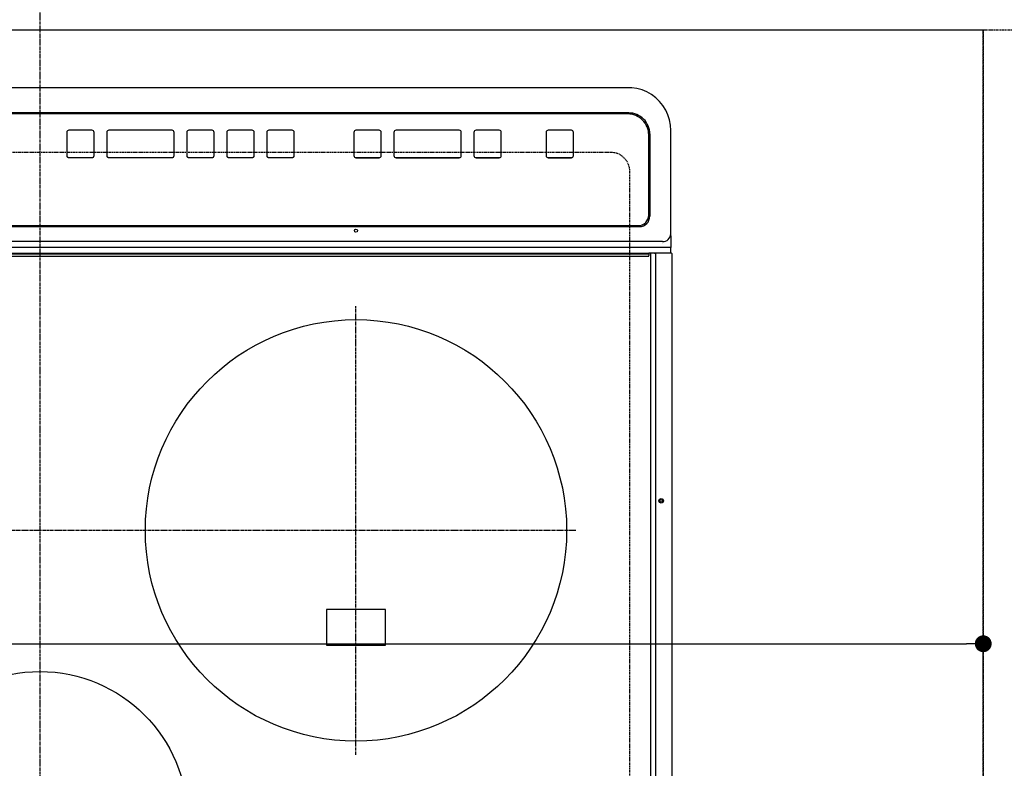
# Model space of a CAD drawing. Units: millimetres. Extents: x -109 to 26472, y -120 to 8847.
# Drawn here: x 2218 to 2685, y 5294 to 5649 of the extents above; entities that cross this region are included whole.
import ezdxf

# ---------------------------------------------------------------- set-up
doc = ezdxf.new("R2010")
doc.units = ezdxf.units.MM
for name, pattern in [('CENTER', [2, 1.25, -0.25, 0.25, -0.25]), ('DASHED', [0.75, 0.5, -0.25]), ('HIDDEN', [0.375, 0.25, -0.125])]:
    doc.linetypes.add(name, pattern=pattern)
doc.layers.get('DEFPOINTS').update_dxf_attribs({"color": 146})
for name, color, linetype in [('121-キャビネット（中）', 253, 'HIDDEN'), ('126-甲板', 2, 'Continuous'), ('150-機器', 8, 'Continuous')]:
    doc.layers.add(name, color=color, linetype=linetype)
doc.styles.add('KH001', font='txt')
doc.dimstyles.new('KH1xx015', dxfattribs={"dimscale": 10, "dimtxt": 3.8, "dimasz": 0.8, "dimexe": 0.3, "dimexo": 1.2, "dimgap": 0.5, "dimtad": 3, "dimdec": 1, "dimdsep": 46, "dimlunit": 6, "dimtxsty": 'KH001', "dimblk": 'DOT', "dimcen": 1, "dimdle": 1, "dimclrd": 256, "dimclre": 256, "dimclrt": 256, "dimadec": 0, "dimazin": 0, "dimtfac": 1, "dimtdec": 1, "dimtix": 1, "dimtmove": 2, "dimatfit": 3, "dimldrblk": 'CLOSEDBLANK', "dimfxl": 1, "dimtolj": 1, "dimtzin": 0, "dimlwd": -1, "dimlwe": -1, "dimarcsym": 0})

# ---------------------------------------------------------------- blocks, each defined once
blk = doc.blocks.new('HT-F6S_H2')
at = {"layer": '126-甲板', "linetype": 'DASHED'}
for p, q in [((-280, 273.65), (-280, -170.35)), ((-271, -179.35), (271, -179.35))]:
    blk.add_line(p, q, dxfattribs=at)
blk.add_arc((-271, -170.35), 9, 180, 270, dxfattribs=at)
at = {"layer": '150-機器', "color": 161, "linetype": 'CENTER'}
for p, q in [((0, 309.76), (0, -271.88)), ((-150, 106.45), (-150, -106.45)), ((-254.4, 0), (250, 0))]:
    blk.add_line(p, q, dxfattribs=at)
at = {"layer": '150-機器', "color": 13, "linetype": 'Continuous'}
for p, q in [((-299.9, -131.32), (-299.9, 230.08)), ((-292.17, -131.32), (-292.17, 230.08)), ((-289.9, -131.32), (-289.9, 230.08)), ((-136, 54.5), (-164, 54.5)), ((-164, 54.5), (-164, 37.5)), ((-136, 37.5), (-136, 54.5)), ((-164, 37.5), (-136, 37.5)), ((-289.1, -131.12), (-289.1, -130.42)), ((288.8, -130.12), (-288.8, -130.12)), ((-299.6, -131.62), (-297.9, -131.62)), ((-299.5, -131.62), (-299.5, -134.29)), ((-299.5, -134.29), (-297.5, -134.29)), ((-299.5, -139.83), (-299.5, -134.29)), ((-297.9, -131.62), (-292.17, -131.62)), ((-297.5, -134.29), (297.5, -134.29)), ((-292.17, -131.32), (-292.17, -131.62)), ((-292.17, -131.62), (-291.82, -131.62)), ((-291.82, -131.62), (-291.81, -131.62)), ((-291.79, -131.62), (-291.82, -131.62)), ((-291.81, -131.62), (-289.1, -131.62)), ((-290.05, -131.62), (-290.02, -131.62)), ((-290.02, -131.62), (-289.99, -131.6)), ((-289.99, -131.6), (-289.97, -131.57)), ((-289.97, -131.57), (-289.94, -131.53)), ((-289.94, -131.53), (-289.93, -131.49)), ((-289.93, -131.49), (-289.91, -131.44)), ((-289.91, -131.44), (-289.9, -131.38)), ((-289.9, -131.38), (-289.9, -131.32)), ((-289.1, -131.12), (289.1, -131.12)), ((-289.1, -131.62), (-289.1, -131.12)), ((289.1, -131.62), (-289.1, -131.62)), ((-299.5, -139.83), (-299.5, -140.76)), ((-295.5, -136.14), (-295.52, -136.07)), ((-295.5, -137.07), (295.5, -137.07)), ((-299.5, -140.76), (-299.5, -188.39)), ((284.5, -144.14), (-284.5, -144.14)), ((-284, -144.64), (-284, -144.65)), ((284, -144.64), (-284, -144.64)), ((284, -144.65), (-284, -144.65)), ((-289.5, -188.13), (-289.5, -149.14)), ((-289, -149.64), (-289, -149.65)), ((-289, -149.65), (-289, -187.64)), ((-241.25, -176.87), (-252.25, -176.87)), ((-252.25, -176.89), (-252.25, -176.87)), ((-241.25, -176.89), (-252.25, -176.89)), ((-241.25, -176.89), (-241.25, -176.87)), ((-207, -176.87), (-218, -176.87)), ((-218, -176.89), (-218, -176.87)), ((-207, -176.89), (-218, -176.89)), ((-207, -176.89), (-207, -176.87)), ((-169, -176.87), (-199, -176.87)), ((-199, -176.89), (-199, -176.87)), ((-169, -176.89), (-199, -176.89)), ((-169, -176.89), (-169, -176.87)), ((-150, -176.87), (-161, -176.87)), ((-161, -176.89), (-161, -176.87)), ((-150, -176.89), (-161, -176.89)), ((-150, -176.89), (-150, -176.87)), ((-108.66, -176.88), (-119.66, -176.88)), ((-119.66, -176.9), (-119.66, -176.88)), ((-108.66, -176.9), (-119.66, -176.9)), ((-108.66, -176.9), (-108.66, -176.88)), ((-89.66, -176.88), (-100.66, -176.88)), ((-100.66, -176.9), (-100.66, -176.88)), ((-89.66, -176.9), (-100.66, -176.9)), ((-89.66, -176.9), (-89.66, -176.88)), ((-70.66, -176.88), (-81.66, -176.88)), ((-81.66, -176.9), (-81.66, -176.88)), ((-70.66, -176.9), (-81.66, -176.9)), ((-70.66, -176.9), (-70.66, -176.88)), ((-32.66, -176.88), (-62.66, -176.88)), ((-62.66, -176.9), (-62.66, -176.88)), ((-32.66, -176.9), (-62.66, -176.9)), ((-32.66, -176.9), (-32.66, -176.88)), ((-13.66, -176.88), (-24.66, -176.88)), ((-24.66, -176.9), (-24.66, -176.88)), ((-13.66, -176.9), (-24.66, -176.9)), ((-13.66, -176.9), (-13.66, -176.88)), ((-253.25, -177.89), (-253.25, -177.87)), ((-253.25, -177.89), (-253.25, -188.88)), ((-240.25, -177.89), (-240.25, -177.87)), ((-240.25, -188.88), (-240.25, -177.89)), ((-219, -177.89), (-219, -177.87)), ((-219, -177.89), (-219, -188.88)), ((-206, -177.89), (-206, -177.87)), ((-206, -188.88), (-206, -177.89)), ((-200, -177.89), (-200, -177.87)), ((-200, -177.89), (-200, -188.88)), ((-168, -177.89), (-168, -177.87)), ((-168, -188.88), (-168, -177.89)), ((-162, -177.89), (-162, -177.87)), ((-162, -177.89), (-162, -188.88)), ((-149, -177.89), (-149, -177.87)), ((-149, -188.88), (-149, -177.89)), ((-120.66, -177.9), (-120.66, -177.88)), ((-120.66, -177.9), (-120.66, -188.89)), ((-107.66, -177.9), (-107.66, -177.88)), ((-107.66, -188.89), (-107.66, -177.9)), ((-101.66, -177.9), (-101.66, -177.88)), ((-101.66, -177.9), (-101.66, -188.89)), ((-88.66, -177.9), (-88.66, -177.88)), ((-88.66, -188.89), (-88.66, -177.9)), ((-82.66, -177.9), (-82.66, -177.88)), ((-82.66, -177.9), (-82.66, -188.89)), ((-69.66, -177.9), (-69.66, -177.88)), ((-69.66, -188.89), (-69.66, -177.9)), ((-63.66, -177.9), (-63.66, -177.88)), ((-63.66, -177.9), (-63.66, -188.89)), ((-31.66, -177.9), (-31.66, -177.88)), ((-31.66, -188.89), (-31.66, -177.9)), ((-25.66, -177.9), (-25.66, -177.88)), ((-25.66, -177.9), (-25.66, -188.89)), ((-12.66, -177.9), (-12.66, -177.88)), ((-12.66, -188.89), (-12.66, -177.9)), ((-299.5, -188.39), (-299.5, -189.78)), ((-252.25, -189.88), (-241.25, -189.88)), ((-218, -189.88), (-207, -189.88)), ((-199, -189.88), (-169, -189.88)), ((-161, -189.88), (-150, -189.88)), ((-119.66, -189.89), (-108.66, -189.89)), ((-100.66, -189.89), (-89.66, -189.89)), ((-81.66, -189.89), (-70.66, -189.89)), ((-62.66, -189.89), (-32.66, -189.89)), ((-24.66, -189.89), (-13.66, -189.89)), ((-279.5, -198.12), (279.5, -198.12)), ((-279, -197.64), (279, -197.64)), ((-279.5, -210.03), (279.5, -210.03)), ((-279.5, -210.03), (-279.5, -210.05))]:
    blk.add_line(p, q, dxfattribs=at)
blk.add_lwpolyline([(-299.5, -189.78), (-299.34, -192.31), (-298.88, -194.79), (-298.11, -197.2), (-297.05, -199.49), (-295.72, -201.63), (-294.13, -203.58), (-292.32, -205.32), (-290.31, -206.82), (-288.12, -208.05), (-285.81, -209), (-283.39, -209.64), (-280.91, -209.98), (-279.5, -210.03)], dxfattribs=at)
for centre, radius in [((0, 137), 70), ((-150, 0), 100), ((-294.9, -14.02), 1.04), ((-294.9, -14.02), 0.643), ((-294.9, -14.02), 0.0429), ((-150, -142.27), 0.742)]:
    blk.add_circle(centre, radius, dxfattribs=at)
for centre, radius, start, end in [((-288.8, -130.42), 0.3, 90, 180), ((-299.6, -131.32), 0.3, 180, 270), ((-295.65, -140.92), 3.86, 87.8011, 177.6175), ((-284.5, -149.14), 5, 89.9918, 179.9885), ((-284, -149.64), 5, 89.9901, 179.99), ((-284, -149.65), 5, 89.9901, 179.9899), ((-252.25, -177.87), 1, 89.989, 179.9903), ((-252.25, -177.89), 1, 89.9891, 179.9902), ((-241.25, -177.87), 1, 0.0107, 90.0091), ((-241.25, -177.89), 1, 0.0105, 90.0091), ((-218, -177.87), 1, 89.9896, 179.9906), ((-218, -177.89), 1, 89.9897, 179.9905), ((-207, -177.87), 1, 0.0093, 90.0103), ((-207, -177.89), 1, 0.0095, 90.0101), ((-199, -177.87), 1, 89.9902, 179.991), ((-199, -177.89), 1, 89.9902, 179.991), ((-169, -177.87), 1, 0.0095, 90.0101), ((-169, -177.89), 1, 0.0094, 90.0104), ((-161, -177.87), 1, 89.9909, 179.9893), ((-161, -177.89), 1, 89.9909, 179.9893), ((-150, -177.87), 1, 0.0107, 90.0089), ((-150, -177.89), 1, 0.0107, 90.0089), ((-119.66, -177.88), 1, 89.99, 179.9905), ((-119.66, -177.9), 1, 89.99, 179.9905), ((-108.66, -177.88), 1, 0.0099, 90.0098), ((-108.66, -177.9), 1, 0.0099, 90.0098), ((-100.66, -177.88), 1, 89.9901, 179.9901), ((-100.66, -177.9), 1, 89.9902, 179.99), ((-89.66, -177.88), 1, 0.0099, 90.01), ((-89.66, -177.9), 1, 0.0097, 90.01), ((-81.66, -177.88), 1, 89.9905, 179.9899), ((-81.66, -177.9), 1, 89.9905, 179.9899), ((-70.66, -177.88), 1, 0.0101, 90.0097), ((-70.66, -177.9), 1, 0.0101, 90.0097), ((-62.66, -177.88), 1, 89.9898, 179.9907), ((-62.66, -177.9), 1, 89.9898, 179.9907), ((-32.66, -177.88), 1, 0.01, 90.0098), ((-32.66, -177.9), 1, 0.01, 90.0096), ((-24.66, -177.88), 1, 89.9903, 179.9901), ((-24.66, -177.9), 1, 89.9903, 179.9901), ((-13.66, -177.88), 1, 0.0098, 90.0099), ((-13.66, -177.9), 1, 0.0098, 90.0099), ((-279.5, -188.12), 10, 180.0079, 270.0117), ((-279, -187.64), 10, 180.0099, 270.0099), ((-252.25, -188.88), 1, 180.0099, 270.0107), ((-241.25, -188.88), 1, 269.991, 359.9893), ((-218, -188.88), 1, 180.0095, 270.0102), ((-207, -188.88), 1, 269.9898, 359.9905), ((-199, -188.88), 1, 180.0107, 270.0091), ((-169, -188.88), 1, 269.9898, 359.9905), ((-161, -188.88), 1, 180.0107, 270.009), ((-150, -188.88), 1, 269.991, 359.9893), ((-119.66, -188.89), 1, 180.0101, 270.0097), ((-108.66, -188.89), 1, 269.9904, 359.9899), ((-100.66, -188.89), 1, 180.0101, 270.0096), ((-89.66, -188.89), 1, 269.9904, 359.9899), ((-81.66, -188.89), 1, 180.0101, 270.0096), ((-70.66, -188.89), 1, 269.9904, 359.9899), ((-62.66, -188.89), 1, 180.01, 270.0098), ((-32.66, -188.89), 1, 269.9902, 359.9903), ((-24.66, -188.89), 1, 180.0099, 270.0098), ((-13.66, -188.89), 1, 269.9902, 359.9901)]:
    blk.add_arc(centre, radius, start, end, dxfattribs=at)
blk = doc.blocks.new('_Dot')
at = {"color": 0, "linetype": 'ByBlock', "lineweight": -2}
blk.add_line((-0.5, 0), (-1, 0), dxfattribs=at)
at = {"color": 0, "linetype": 'ByBlock', "const_width": 0.5}
blk.add_lwpolyline([(-0.25, 0, 1), (0.25, 0, 1)], format="xyb", close=True, dxfattribs=at)
blk = doc.blocks.new('*D654')
at = {"layer": 'DEFPOINTS', "transparency": 16777216}
for p, q in [((1625.11, 5336.05), (1625.11, 5355.9)), ((1633.11, 5352.9), (2667.11, 5352.9)), ((2675.11, 5334.55), (2675.11, 5355.9))]:
    blk.add_line(p, q, dxfattribs=at)
at = {"layer": 'DEFPOINTS', "color": 0, "transparency": 16777216}
for p in [(2675.11, 5352.9), (1625.11, 5324.05), (2675.11, 5322.55)]:
    blk.add_point(p, dxfattribs=at)
at = {"layer": 'DEFPOINTS', "transparency": 16777216, "xscale": 8, "yscale": 8, "zscale": 8, "rotation": 180}
blk.add_blockref('_Dot', (1625.11, 5352.9), dxfattribs=at)
at = {"layer": 'DEFPOINTS', "transparency": 16777216, "xscale": 8, "yscale": 8, "zscale": 8}
blk.add_blockref('_Dot', (2675.11, 5352.9), dxfattribs=at)
at = {"layer": 'DEFPOINTS', "transparency": 16777216, "insert": (2150.11, 5379.32), "char_height": 38, "attachment_point": 5, "style": 'KH001'}
blk.add_mtext('\\A1;1,050', dxfattribs=at)
blk = doc.blocks.new('_ClosedBlank')
at = {"color": 0, "linetype": 'ByBlock', "lineweight": -2}
for p, q in [((-1, 0.167), (0, 0)), ((-1, 0.167), (-1, -0.167)), ((0, 0), (-1, -0.167))]:
    blk.add_line(p, q, dxfattribs=at)

msp = doc.modelspace()

# ---------------------------------------------------------------- linework, layer by layer
at = {"layer": '121-キャビネット（中）', "ltscale": 2}
msp.add_lwpolyline([(2694.11, 5644.05), (856.11, 5644.05), (856.11, 5004.05)], dxfattribs=at)
at = {"layer": 'DEFPOINTS', "linetype": 'DASHED'}
for points in [[(2675.11, 5644.05), (1625.11, 5644.05), (1625.11, 5004.05), (2675.11, 5004.05)], [(2694.11, 5644.05), (2675.11, 5644.05), (2675.11, 5004.05), (2694.11, 5004.05)]]:
    msp.add_lwpolyline(points, close=True, dxfattribs=at)

# ---------------------------------------------------------------- block references
at = {"layer": '150-機器', "rotation": 180}
msp.add_blockref('HT-F6S_H2', (2227.3, 5406.7), dxfattribs=at)

# ---------------------------------------------------------------- dimensions: what is measured, and where the dimension line sits
at = {"layer": 'DEFPOINTS'}
dim = msp.add_linear_dim(base=(2675.11, 5352.9), p1=(1625.11, 5324.05), p2=(2675.11, 5322.55), angle=180, dimstyle='KH1xx015', dxfattribs=at)
dim.commit()
dim.dimension.update_dxf_attribs({"geometry": '*D654', "text_midpoint": (2150.11, 5379.32)})

doc.saveas('drawing.dxf')
